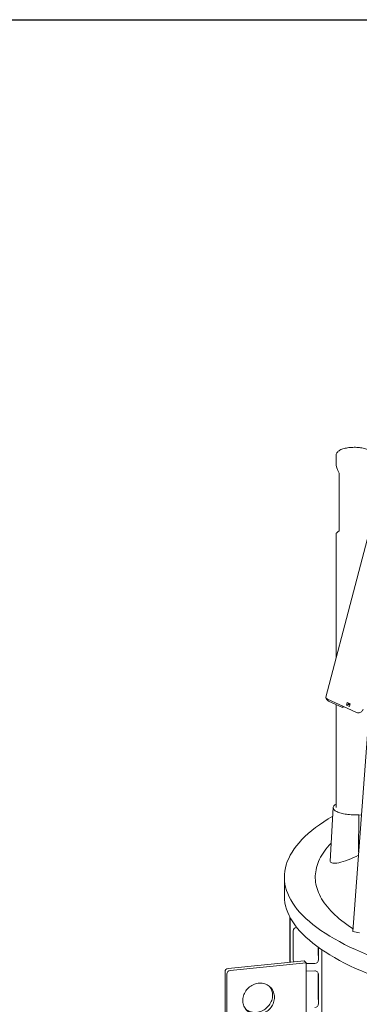
# Model space of a CAD drawing. Units: millimetres. Extents: x 159 to 10348, y 104 to 14420.
# Drawn here: x 5431 to 6457, y 11445 to 14420 of the extents above; entities that cross this region are included whole.
import ezdxf

# ---------------------------------------------------------------- set-up
doc = ezdxf.new("R2010")
doc.units = ezdxf.units.MM
doc.header["$LTSCALE"] = 35
doc.linetypes.add('SLD-Solid', pattern=[0])
doc.layers.add('FRAME', color=19, linetype='SLD-Solid')

msp = doc.modelspace()

# ---------------------------------------------------------------- linework, layer by layer
at = {"color": 7, "linetype": 'SLD-Solid', "lineweight": 0}
for p, q in [((6623.7714857, 13393.6658832), (6356.3503663, 12373.2875045)), ((6387.2576025, 13103.0160251), (6387.2576025, 13078.9731025)), ((6397.0410696, 13049.9890519), (6397.0410696, 12875.5694332)), ((6387.2576025, 12867.4603234), (6387.2576025, 12491.2179214)), ((6361.7824892, 12367.2692105), (6447.2860183, 12327.4237574)), ((6406.1716526, 12341.5034855), (6364.4833423, 12360.9306163)), ((6387.2576025, 12350.3176158), (6387.2576025, 12039.5274626)), ((6406.1716526, 12341.5034855), (6407.3580867, 12346.0305492)), ((6421.1866723, 12357.1555227), (6418.9069905, 12348.4571906)), ((6418.9069905, 12348.4571906), (6423.6419842, 12351.3931675)), ((6427.4148347, 12344.4924712), (6418.9069905, 12348.4571906)), ((6429.694464, 12353.1908127), (6421.1866723, 12357.1555227)), ((6424.7205845, 12355.5086732), (6423.6419842, 12351.3931675)), ((6428.6158831, 12349.0752865), (6423.6419842, 12351.3931675)), ((6429.694464, 12353.1908127), (6427.4148347, 12344.4924712)), ((6410.8490436, 12344.4037453), (6406.1716526, 12341.5034855)), ((6437.5738145, 11664.825918), (6484.1221887, 12287.821411)), ((6378.5932618, 12039.6915569), (6369.6073528, 11878.0644456)), ((6455.4719134, 11904.3706096), (6456.4892072, 12018.0548905)), ((6463.8672641, 12016.7327846), (6456.4892072, 12018.0548905)), ((6230.9454181, 11829.4766032), (6230.9454181, 11772.9080585)), ((6247.4454166, 11709.2769915), (6247.4454166, 11572.2366259)), ((6248.6968552, 11572.362089), (6248.6968552, 11706.9267487)), ((6257.6865785, 11666.5025452), (6257.6865785, 11578.8213092)), ((6458.4968238, 11661.0766335), (6437.5738145, 11664.825918)), ((6333.4454656, 11617.4316438), (6333.4454656, 11596.1313571)), ((6334.5986758, 11580.0475084), (6334.5986758, 11616.6019759)), ((6344.5872661, 11609.6296354), (6344.5872661, 6948.6575373)), ((6291.0026507, 11576.603128), (6061.1713802, 11553.5630943)), ((6296.7626429, 11570.218944), (6291.0026507, 11576.603128)), ((6333.4454656, 11596.1313571), (6333.4958437, 11592.7683384)), ((6051.595092, 11543.1750276), (6051.595092, 11411.1817191)), ((6296.7626429, 11570.218944), (6066.9313724, 11547.1789102)), ((6296.7626429, 11098.8143669), (6296.7626429, 11570.218944)), ((6296.7626764, 11568.1306209), (6322.6124037, 11568.54273)), ((6322.6124037, 11545.9153233), (6296.7626764, 11545.5032143)), ((6057.3551086, 11536.7908167), (6057.3551086, 11404.7975081)), ((6333.4454656, 11539.6163669), (6333.4454656, 11463.1953078)), ((6334.5986758, 11447.1114592), (6334.5986758, 11534.7926951)), ((6333.4454656, 11463.1953078), (6333.4958437, 11459.8322891))]:
    msp.add_line(p, q, dxfattribs=at)
at = {"color": 7, "linetype": 'SLD-Solid', "lineweight": 0, "flags": 128}
for points in [[(6497.227673, 13103.0166607), (6497.2480766, 13103.55001), (6497.015322, 13105.7044371), (6496.4907186, 13107.7697737), (6495.6986535, 13109.7319058), (6494.655223, 13111.5902762), (6493.3631999, 13113.3540374), (6491.8075132, 13115.0395751), (6489.9545597, 13116.664417), (6487.7618676, 13118.2370294), (6485.2087698, 13119.7439021), (6482.3323987, 13121.1481983), (6479.2253529, 13122.4108253), (6475.9515546, 13123.5245549), (6472.5362248, 13124.4994361), (6468.9929208, 13125.3456756), (6465.3332214, 13126.0703749), (6461.5696164, 13126.6781124), (6457.716794, 13127.1712409), (6453.7910898, 13127.5510882), (6449.8105408, 13127.8181728), (6445.7941643, 13127.9728501), (6441.761819, 13128.0152255), (6437.7337843, 13127.9453414), (6433.7312877, 13127.7635339), (6429.7748005, 13127.470073), (6425.8836791, 13127.0653058), (6422.0761933, 13126.54928), (6418.36923, 13125.9214481), (6414.7777174, 13125.1804215), (6411.3143984, 13124.3229311), (6407.989047, 13123.3428766), (6404.80855, 13122.2296924), (6401.7774273, 13120.9656366), (6398.9013918, 13119.5235072), (6396.1982414, 13117.867334), (6394.0269587, 13116.2295727), (6392.1985623, 13114.52754), (6390.686873, 13112.7674821), (6389.4605619, 13110.9407944), (6388.5034611, 13109.0415151), (6387.8133504, 13107.0729406), (6387.3683768, 13104.8369428), (6387.2828038, 13103.040806)], [(6361.7824892, 12367.2692105), (6360.0567952, 12368.1820933), (6358.5975583, 12369.1840041), (6357.4608904, 12370.2364433), (6356.6904651, 12371.2989679), (6356.3158842, 12372.3307274), (6356.3503663, 12373.2875045)], [(6447.2860183, 12327.4237574), (6449.7540155, 12326.4723583), (6452.2645897, 12325.8944636), (6454.7666065, 12325.7018494), (6457.2091415, 12325.898443), (6459.5425302, 12326.4802189), (6461.7192081, 12327.4353574), (6463.6948659, 12328.7444033), (6465.4292888, 12330.3807187), (6466.8871974, 12332.3109794), (6468.0389294, 12334.4958954), (6468.8609652, 12336.8909875)], [(6456.4892072, 12018.0548905), (6451.7292406, 12017.7943037), (6446.9244319, 12017.652102), (6442.1011973, 12017.6290558), (6437.2861641, 12017.7253109), (6432.5057915, 12017.9403218), (6427.7863503, 12018.2729223), (6423.1539571, 12018.7212634), (6418.634074, 12019.2828803), (6414.2515747, 12019.9546916), (6410.0305835, 12020.7329836), (6405.9943881, 12021.6134816), (6402.1651836, 12022.5913175), (6398.5640939, 12023.661127), (6395.2109546, 12024.8169983), (6392.1241628, 12026.0525897), (6389.3207927, 12027.3610744), (6386.8162456, 12028.7352602), (6384.6243031, 12030.1675796), (6382.7571162, 12031.6501257), (6381.2248425, 12033.1747622), (6380.0360271, 12034.7330667), (6379.1971629, 12036.3164771), (6378.7129, 12037.9162536), (6378.5858441, 12039.5236059), (6378.8167803, 12041.1296635), (6379.4043906, 12042.7255947), (6380.3454531, 12044.3026044), (6381.63477, 12045.8520145), (6383.2652092, 12047.3652908), (6385.2278945, 12048.8340761), (6387.257605, 12050.1044498)], [(6377.1218396, 12013.226125), (6363.5622567, 12005.0661132), (6350.1088497, 11996.4558246), (6337.3361513, 11987.7311107), (6325.2530796, 11978.8979209), (6313.8678037, 11969.9623276), (6303.1881661, 11960.9304524), (6293.2214441, 11951.8084861), (6283.9744804, 11942.6026857), (6275.4536416, 11933.3193485), (6267.6648459, 11923.9648298), (6260.6132061, 11914.5455727), (6254.3036806, 11905.0680084), (6248.7406603, 11895.538636), (6243.9279125, 11885.9639876), (6239.8686998, 11876.3506177), (6236.5658224, 11866.7051302), (6234.0215476, 11857.034134), (6232.23761, 11847.3442434), (6231.2152009, 11837.6421135), (6230.9550699, 11827.9343771), (6231.4574373, 11818.2277169), (6232.7218254, 11808.5287599), (6234.7475182, 11798.8441536), (6237.5330245, 11789.1805262), (6241.076482, 11779.5445275), (6245.3754105, 11769.9427601), (6250.4269263, 11760.3817858), (6256.2276129, 11750.8681722), (6262.7733555, 11741.4084312), (6270.0597163, 11732.0090424), (6278.0817207, 11722.6764462), (6286.8339382, 11713.4170521), (6296.3102922, 11704.2372049), (6306.5042744, 11695.1431911), (6317.4088641, 11686.1412315), (6329.0167175, 11677.2375144), (6341.3198169, 11668.4381459), (6354.3097087, 11659.7491296), (6367.9775359, 11651.1764288), (6382.313848, 11642.7259325), (6397.3089203, 11634.4034437), (6412.9523502, 11626.2146387), (6429.2335696, 11618.1651331), (6446.1413364, 11610.2604603), (6463.6640495, 11602.5060151), (6481.7897023, 11594.9071296), (6500.5059029, 11587.4690018), (6519.7998235, 11580.1967276), (6539.6582008, 11573.0953003), (6560.0674666, 11566.1695873), (6581.0136698, 11559.4243445), (6602.4823931, 11552.8641853), (6624.4588581, 11546.4935626), (6646.9281385, 11540.3169106), (6669.8747812, 11534.338442), (6693.2830551, 11528.562239), (6717.1368981, 11522.9922625), (6741.4199963, 11517.6323381), (6766.1156779, 11512.4861301), (6791.2070806, 11507.5572016), (6816.6769206, 11502.8488751)], [(6438.2226289, 11673.5091371), (6436.0587233, 11674.9126008), (6427.6044718, 11680.5558996), (6419.4661308, 11686.2505702), (6411.6464575, 11691.9946298), (6404.1481041, 11697.7861143), (6396.9736908, 11703.6229977), (6390.1256275, 11709.5032917), (6383.6063729, 11715.4249543), (6377.4182, 11721.3859539), (6371.5630588, 11727.3842269), (6366.0431657, 11733.4177067), (6360.8603375, 11739.484331), (6356.0163588, 11745.5819754), (6351.5128851, 11751.7085612), (6347.3515395, 11757.861948), (6343.5337109, 11764.0400595), (6340.0606996, 11770.240723), (6336.9336766, 11776.4618113), (6334.1538655, 11782.7011876), (6331.7220336, 11788.9566845), (6329.6391381, 11795.2261678), (6327.9059181, 11801.5074525), (6326.5228504, 11807.7984004), (6325.4905408, 11814.0968276), (6324.8093008, 11820.4005355), (6324.4793264, 11826.7073798), (6324.5007573, 11833.0151813), (6324.8735475, 11839.3217715), (6325.5976752, 11845.6249548), (6326.6727755, 11851.9225749), (6328.0985884, 11858.2124565), (6329.8745068, 11864.4924187), (6331.9999799, 11870.7603159), (6334.4742674, 11877.0139686), (6337.2965381, 11883.2512249), (6340.465775, 11889.4699437), (6343.9809329, 11895.6679662), (6347.8407425, 11901.8431628), (6352.0439345, 11907.9934037), (6356.5889872, 11914.1165705), (6361.4743862, 11920.2105491), (6366.6984239, 11926.2732319), (6372.2593023, 11932.3025388), (6372.6452481, 11932.7066683)], [(6369.6875464, 11878.0604995), (6369.7079124, 11876.5700401), (6370.4902579, 11874.759262), (6372.0018285, 11873.3169636), (6374.2412508, 11872.2524477), (6377.1561737, 11871.5724501), (6380.6809103, 11871.2812006), (6385.0261245, 11871.3951494), (6389.9461219, 11871.9270768), (6395.3456886, 11872.8596097), (6401.7060936, 11874.3160897), (6408.5007063, 11876.2075106), (6415.611219, 11878.4964699), (6423.6674531, 11881.4277238), (6431.9519916, 11884.7756672), (6440.324437, 11888.4818598), (6447.8866425, 11892.1045584), (6454.8214521, 11895.6653181)], [(6230.9454181, 11772.9080585), (6230.9550699, 11771.3658324), (6231.4574373, 11761.6591722), (6232.7218254, 11751.9602152), (6234.7475182, 11742.2756089), (6237.5330245, 11732.6119815), (6241.076482, 11722.9759828), (6245.3754105, 11713.3742153), (6250.4269263, 11703.8132411), (6256.2276129, 11694.2996275), (6262.7733555, 11684.8398864), (6270.0597163, 11675.4404976), (6278.0817207, 11666.1079015), (6286.8339382, 11656.8485074), (6296.3102922, 11647.6686601), (6306.5042744, 11638.5746464), (6317.4088641, 11629.5726868), (6329.0167175, 11620.6689697), (6341.3198169, 11611.8696012), (6354.3097087, 11603.1805849), (6367.9775359, 11594.607884), (6382.313848, 11586.1573878), (6397.3089203, 11577.834899), (6412.9523502, 11569.646094), (6429.2335696, 11561.5965883), (6446.1413364, 11553.6919155), (6463.6640495, 11545.9374703), (6481.7897023, 11538.3385848), (6500.5059029, 11530.9004571), (6519.7998235, 11523.6281829), (6539.6582008, 11516.5267555), (6560.0674666, 11509.6010426), (6581.0136698, 11502.8557997), (6602.4823931, 11496.2956406), (6624.4588581, 11489.9250179), (6646.9281385, 11483.7483659), (6669.8747812, 11477.7698973), (6693.2830551, 11471.9936942), (6717.1368981, 11466.4237177), (6741.4199963, 11461.0637934), (6766.1156779, 11455.9175854), (6791.2070806, 11450.9886568), (6816.6769206, 11446.2803304)], [(6200.9996122, 11466.3379885), (6200.8317101, 11470.2657645), (6200.3290812, 11474.1323514), (6199.4953541, 11477.9105328), (6198.3362923, 11481.5739713), (6196.8600448, 11485.0968029), (6195.0770247, 11488.4543339), (6192.9996389, 11491.6231675), (6190.6425508, 11494.5809318), (6188.0222275, 11497.3069118), (6185.1571021, 11499.782009), (6182.0672178, 11501.9888719), (6178.7743173, 11503.9119933), (6175.3014587, 11505.5378788), (6171.6729434, 11506.8551285), (6167.9143283, 11507.8545005), (6164.0519326, 11508.5290118), (6160.1127983, 11508.8739554), (6156.1246092, 11508.8868363), (6152.1153799, 11508.5675847), (6148.1131209, 11507.9185028), (6144.1460003, 11506.9440002), (6140.2418187, 11505.651137), (6136.4279896, 11504.0487281), (6132.7311551, 11502.1481987), (6129.1773604, 11499.9628223), (6125.7914678, 11497.5079039), (6122.5972905, 11494.8007226), (6119.6171885, 11491.8601538), (6116.8720687, 11488.7069505), (6114.3811431, 11485.3631568), (6112.1620092, 11481.8522844), (6110.2300849, 11478.1988631), (6108.5990122, 11474.4285933), (6107.2802011, 11470.5679777), (6106.2829309, 11466.6439212), (6105.6141475, 11462.684082), (6105.2785853, 11458.7162311), (6105.2785853, 11454.7681391), (6105.6141475, 11450.8675668), (6106.2829309, 11447.0418154), (6107.2802011, 11443.3177923), (6108.5990122, 11439.7215065), (6110.2300849, 11436.2782589), (6112.1620092, 11433.0122354), (6114.3811431, 11429.9462325), (6116.8720687, 11427.1018574), (6119.6171885, 11424.4990375), (6122.5972905, 11422.1560211), (6125.7914678, 11420.0892008), (6129.1773604, 11418.3131376), (6132.7311551, 11416.84028), (6136.4279896, 11415.6809482), (6140.2418187, 11414.8432793), (6144.1460003, 11414.3331003), (6148.1131209, 11414.1540718), (6152.1153799, 11414.3073381), (6156.1246092, 11414.791974), (6160.1127983, 11415.6044408), (6164.0519326, 11416.7391325), (6167.9143283, 11418.1880357), (6171.6729434, 11419.9410214), (6175.3014587, 11421.9857978), (6178.7743173, 11424.3080042), (6182.0672178, 11426.8912801), (6185.1571021, 11429.71765), (6188.0222275, 11432.7671617), (6190.6425508, 11436.0185602), (6192.9996389, 11439.4489094), (6195.0770247, 11443.0341926), (6196.8600448, 11446.7492961), (6198.3362923, 11450.5681083), (6199.4953541, 11454.4638476), (6200.3290812, 11458.4092166), (6200.8317101, 11462.3765488), (6200.9996122, 11466.3379885)], [(6113.2833178, 11431.3884094), (6113.8571719, 11430.8832484), (6116.837274, 11428.540232), (6120.0314513, 11426.4734117), (6123.4173439, 11424.6973485), (6126.9711386, 11423.2244909), (6130.6679731, 11422.0651591), (6134.4818265, 11421.2274633), (6138.3859837, 11420.7173112), (6142.3531286, 11420.5382558), (6146.3553634, 11420.691549), (6150.3645927, 11421.1761849), (6154.3528061, 11421.9886248), (6158.2919161, 11423.1233435), (6162.1543118, 11424.5722466), (6165.9129512, 11426.3252054), (6169.5414422, 11428.3700087), (6173.014325, 11430.6921882), (6176.3072256, 11433.2754641), (6179.3971099, 11436.101834), (6182.262211, 11439.1513726), (6184.8825342, 11442.4027711), (6187.2396224, 11445.8331203), (6189.3170081, 11449.4184035), (6191.1000525, 11453.1334801), (6192.5763001, 11456.9522923), (6193.7353376, 11460.8480585), (6194.5690889, 11464.7934007), (6195.0716936, 11468.7607598), (6195.2395957, 11472.7221994)]]:
    msp.add_lwpolyline(points, dxfattribs=at)
at = {"color": 7, "linetype": 'SLD-Solid', "lineweight": 0}
for centre, radius, start, end in [((6370.0754041, 12372.4298212), 12.786824, 189.9842604044, 244.0663513241), ((6431.8722663, 12355.5213015), 5.825931, 186.3784943913, 240.2335880908), ((6269.4815669, 11666.1656203), 11.7997996, 96.7708426014, 178.3637859902), ((6268.3818551, 11578.8275375), 10.6952785, 180.0333651675, 210.4274889111), ((6322.7350554, 11580.4112929), 11.8691966, 269.4079169958, 358.2436403657), ((6062.303408, 11542.9115226), 10.7115576, 96.0665091552, 178.5903780903), ((6068.0634573, 11536.5273117), 10.7115904, 96.0667976609, 178.5903822731), ((6323.1383347, 11534.4622896), 11.4651029, 1.6513989911, 92.629213878), ((6152.4307716, 11473.0853682), 42.8103645, 359.5139427335, 35.707858463), ((6322.734963, 11447.4752819), 11.8692901, 269.4083678142, 358.2434691764)]:
    msp.add_arc(centre, radius, start, end, dxfattribs=at)
for centre, major_axis, ratio, start_param, end_param in [((6442.2575899, 13040.6487822), (50.8016758, -50.3189611), 0.4188442829, 3.5348471727, 4.140521627), ((6442.2575899, 12905.7846454), (54.989688, 38.3610564), 0.0277623282, 2.5165534938, 3.1222279481)]:
    msp.add_ellipse(centre, major_axis=major_axis, ratio=ratio, start_param=start_param, end_param=end_param, dxfattribs=at)
at = {"layer": 'FRAME'}
msp.add_line((283.8029318, 14420.0403241), (10083.8029318, 14420.0403241), dxfattribs=at)

doc.saveas('drawing.dxf')
